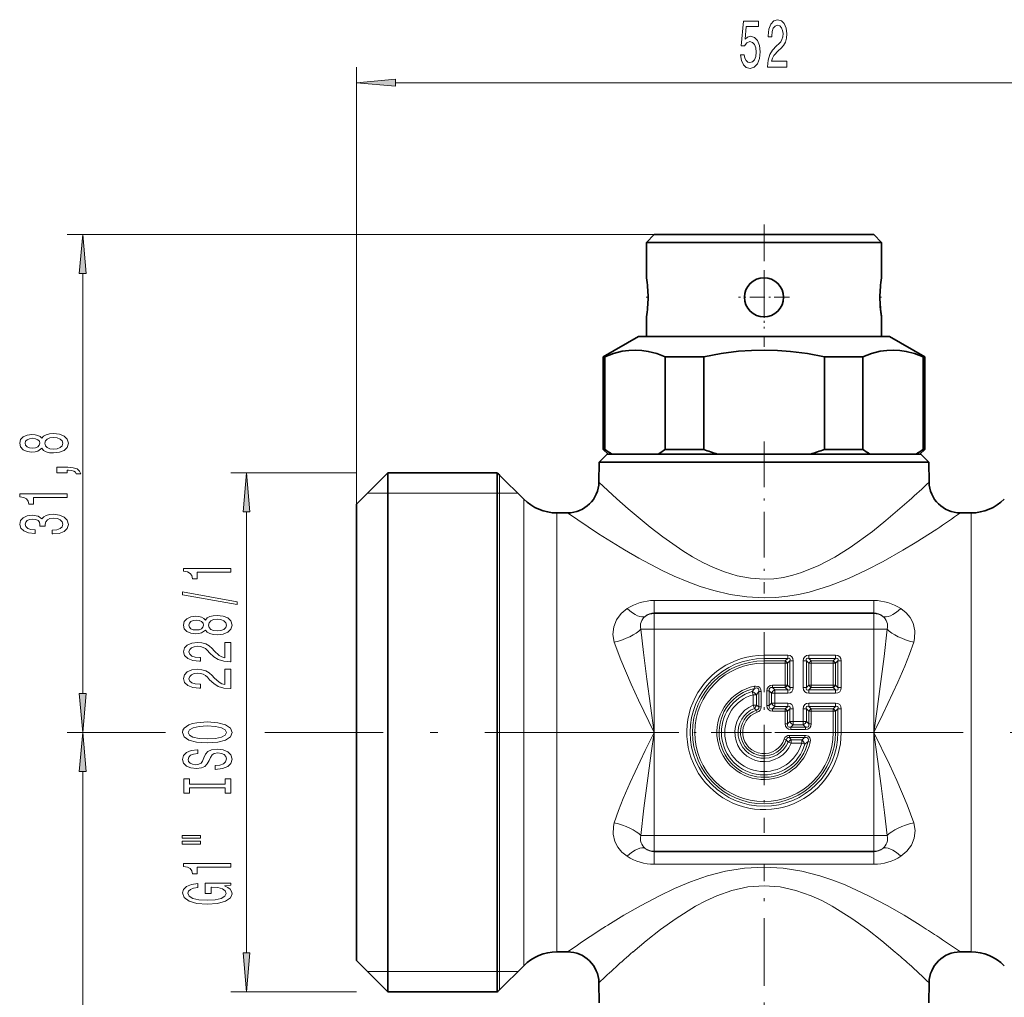
# Model space of a CAD drawing. Extents: x 0 to 210, y 0 to 297.
# Drawn here: x 65 to 128, y 167 to 230 of the extents above; entities that cross this region are included whole.
import ezdxf

# ---------------------------------------------------------------- set-up
doc = ezdxf.new("R2010")
doc.units = 0
doc.linetypes.add('DASHDOT', pattern=[18.5, 12, -3, 0.5, -3])

msp = doc.modelspace()

# ---------------------------------------------------------------- linework, layer by layer
at = {"color": 7, "lineweight": 13}
for p, q in [((86.482071, 198.824203), (86.482071, 226.709229)), ((88.972557, 225.709229), (135.991577, 225.709229)), ((105.482071, 216.0242), (68.024101, 216.0242)), ((69.024101, 186.764694), (69.024101, 213.533722)), ((86.482071, 200.824203), (78.46521, 200.824203)), ((95.617859, 169.86937), (95.617859, 200.688416)), ((87.182068, 199.5242), (88.482071, 199.5242)), ((88.482071, 199.5242), (95.467567, 199.5242)), ((95.467567, 199.5242), (95.617859, 199.5242)), ((95.617859, 199.5242), (96.782074, 199.5242)), ((97.153389, 199.152878), (97.153389, 171.216934)), ((79.46521, 170.214691), (79.46521, 198.33371)), ((99.274712, 198.2742), (99.274712, 171.988037)), ((125.68943, 198.2742), (125.68943, 171.988037)), ((105.482071, 191.895325), (105.482071, 192.68602)), ((112.482071, 192.68602), (105.482071, 192.68602)), ((119.482071, 192.68602), (112.482071, 192.68602)), ((119.482071, 191.895325), (119.482071, 192.68602)), ((119.482071, 191.895325), (105.482071, 191.895325)), ((105.482071, 191.854065), (105.482071, 191.895325)), ((105.482071, 191.854065), (119.482071, 191.854065)), ((105.482071, 191.854065), (105.482071, 190.857864)), ((119.482071, 191.854065), (119.482071, 191.895325)), ((119.482071, 191.854065), (119.482071, 190.857864)), ((105.482071, 190.857864), (104.632561, 190.857864)), ((105.482071, 190.857864), (119.482071, 190.857864)), ((105.482071, 184.2742), (105.482071, 190.857864)), ((120.331581, 190.857864), (119.482071, 190.857864)), ((119.482071, 184.2742), (119.482071, 190.857864)), ((112.482071, 189.198471), (113.992783, 189.198471)), ((112.482071, 188.986328), (112.482071, 189.198471)), ((113.992783, 188.986328), (113.992783, 189.198471)), ((115.336357, 189.198471), (117.05278, 189.198471)), ((115.336357, 188.986328), (115.336357, 189.198471)), ((117.05278, 188.986328), (117.05278, 189.198471)), ((112.482071, 188.986328), (113.992783, 188.986328)), ((112.482071, 188.832779), (112.482071, 188.986328)), ((113.839226, 188.832779), (112.482071, 188.832779)), ((112.482071, 188.832779), (112.482071, 188.69136)), ((113.839226, 188.69136), (112.482071, 188.69136)), ((113.839226, 188.832779), (113.992783, 188.986328)), ((113.839226, 188.832779), (113.839226, 188.69136)), ((113.980652, 188.69136), (113.839226, 188.69136)), ((113.839226, 187.282043), (113.839226, 188.69136)), ((113.980652, 188.69136), (114.134201, 188.84491)), ((113.980652, 187.282043), (113.980652, 188.69136)), ((114.134201, 188.84491), (114.346336, 188.84491)), ((114.134201, 188.84491), (114.134201, 187.128494)), ((114.346336, 188.84491), (114.346336, 187.128494)), ((114.982803, 188.84491), (114.982803, 187.128494)), ((115.194939, 188.84491), (114.982803, 188.84491)), ((115.194939, 188.84491), (115.194939, 187.128494)), ((115.348495, 188.69136), (115.194939, 188.84491)), ((115.336357, 188.986328), (117.05278, 188.986328)), ((115.489914, 188.832779), (115.336357, 188.986328)), ((115.348495, 187.282043), (115.348495, 188.69136)), ((115.348495, 188.69136), (115.489914, 188.69136)), ((116.899231, 188.832779), (115.489914, 188.832779)), ((115.489914, 188.832779), (115.489914, 188.69136)), ((116.899231, 188.69136), (115.489914, 188.69136)), ((115.489914, 187.282043), (115.489914, 188.69136)), ((116.899231, 188.832779), (117.05278, 188.986328)), ((116.899231, 188.832779), (116.899231, 188.69136)), ((116.899231, 188.69136), (116.899231, 187.282043)), ((117.040649, 188.69136), (116.899231, 188.69136)), ((117.040649, 188.69136), (117.194206, 188.84491)), ((117.040649, 188.69136), (117.040649, 187.282043)), ((117.194206, 188.84491), (117.406334, 188.84491)), ((117.194206, 187.128494), (117.194206, 188.84491)), ((117.406334, 187.128494), (117.406334, 188.84491)), ((111.898148, 187.080521), (111.869339, 187.218964)), ((113.022781, 187.140625), (113.022781, 187.282043)), ((113.022781, 187.282043), (113.839226, 187.282043)), ((113.839226, 187.140625), (113.839226, 187.282043)), ((113.980652, 187.282043), (113.839226, 187.282043)), ((113.980652, 187.282043), (114.134201, 187.128494)), ((115.348495, 187.282043), (115.194939, 187.128494)), ((115.348495, 187.282043), (115.489914, 187.282043)), ((115.489914, 187.282043), (116.899231, 187.282043)), ((115.489914, 187.140625), (115.489914, 187.282043)), ((116.899231, 187.140625), (116.899231, 187.282043)), ((117.040649, 187.282043), (116.899231, 187.282043)), ((117.040649, 187.282043), (117.194206, 187.128494)), ((111.728912, 186.880432), (111.787804, 186.676636)), ((111.787804, 186.676636), (111.787804, 186.004364)), ((111.999939, 186.676636), (111.787804, 186.676636)), ((111.999939, 186.676636), (111.999939, 186.004364)), ((112.153496, 185.897217), (112.153496, 186.872833)), ((112.153496, 186.872833), (112.294914, 186.872833)), ((112.294914, 185.897217), (112.294914, 186.872833)), ((112.810646, 186.928497), (112.669228, 186.928497)), ((112.669228, 185.984909), (112.669228, 186.928497)), ((112.810646, 186.928497), (112.964203, 186.774933)), ((112.810646, 185.984909), (112.810646, 186.928497)), ((112.964203, 186.774933), (113.176338, 186.774933)), ((112.964203, 186.774933), (112.964203, 186.138458)), ((113.022781, 187.140625), (113.176338, 186.987076)), ((113.022781, 187.140625), (113.839226, 187.140625)), ((113.176338, 186.987076), (113.176338, 186.774933)), ((113.176338, 186.987076), (113.992783, 186.987076)), ((113.176338, 186.774933), (113.992783, 186.774933)), ((113.176338, 186.774933), (113.176338, 186.138458)), ((113.839226, 187.140625), (113.992783, 186.987076)), ((113.992783, 186.987076), (113.992783, 186.774933)), ((114.134201, 187.128494), (114.346336, 187.128494)), ((115.194939, 187.128494), (114.982803, 187.128494)), ((115.489914, 187.140625), (115.336357, 186.987076)), ((115.336357, 186.987076), (115.336357, 186.774933)), ((117.05278, 186.987076), (115.336357, 186.987076)), ((117.05278, 186.774933), (115.336357, 186.774933)), ((115.489914, 187.140625), (116.899231, 187.140625)), ((116.899231, 187.140625), (117.05278, 186.987076)), ((117.05278, 186.987076), (117.05278, 186.774933)), ((117.194206, 187.128494), (117.406334, 187.128494)), ((111.866806, 185.807495), (111.787804, 186.004364)), ((111.999939, 186.004364), (111.787804, 186.004364)), ((112.153496, 185.897217), (111.999939, 186.004364)), ((112.810646, 185.984909), (112.669228, 185.984909)), ((112.810646, 185.984909), (112.964203, 186.138458)), ((112.964203, 186.138458), (113.176338, 186.138458)), ((113.022781, 185.772781), (113.176338, 185.926331)), ((113.176338, 186.138458), (113.992783, 186.138458)), ((113.176338, 185.926331), (113.176338, 186.138458)), ((113.176338, 185.926331), (113.992783, 185.926331)), ((113.839226, 185.772781), (113.992783, 185.926331)), ((113.992783, 185.926331), (113.992783, 186.138458)), ((115.336357, 186.138458), (117.05278, 186.138458)), ((115.336357, 185.926331), (115.336357, 186.138458)), ((115.336357, 185.926331), (117.05278, 185.926331)), ((115.489914, 185.772781), (115.336357, 185.926331)), ((116.899231, 185.772781), (117.05278, 185.926331)), ((117.05278, 185.926331), (117.05278, 186.138458)), ((112.008408, 185.695953), (111.866806, 185.807495)), ((112.008408, 185.695953), (112.053108, 185.561783)), ((112.153496, 185.897217), (112.294914, 185.897217)), ((113.839226, 185.772781), (113.022781, 185.772781)), ((113.022781, 185.772781), (113.022781, 185.631363)), ((113.839226, 185.631363), (113.022781, 185.631363)), ((113.839226, 185.772781), (113.839226, 185.631363)), ((113.980652, 185.631363), (113.839226, 185.631363)), ((113.839226, 184.814911), (113.839226, 185.631363)), ((113.980652, 185.631363), (114.134201, 185.784912)), ((113.980652, 184.814911), (113.980652, 185.631363)), ((114.134201, 185.784912), (114.346336, 185.784912)), ((114.134201, 184.96846), (114.134201, 185.784912)), ((114.346336, 184.96846), (114.346336, 185.784912)), ((114.982803, 185.784912), (114.982803, 184.96846)), ((115.194939, 185.784912), (114.982803, 185.784912)), ((115.194939, 185.784912), (115.194939, 184.96846)), ((115.348495, 185.631363), (115.194939, 185.784912)), ((115.348495, 184.814911), (115.348495, 185.631363)), ((115.348495, 185.631363), (115.489914, 185.631363)), ((116.899231, 185.772781), (115.489914, 185.772781)), ((115.489914, 185.772781), (115.489914, 185.631363)), ((115.489914, 184.814911), (115.489914, 185.631363)), ((116.899231, 185.631363), (115.489914, 185.631363)), ((116.899231, 185.772781), (116.899231, 185.631363)), ((117.040649, 185.631363), (116.899231, 185.631363)), ((116.899231, 184.2742), (116.899231, 185.631363)), ((117.040649, 185.631363), (117.194206, 185.784912)), ((117.040649, 184.2742), (117.040649, 185.631363)), ((117.194206, 185.784912), (117.406334, 185.784912)), ((117.194206, 185.784912), (117.194206, 184.2742)), ((117.406334, 185.784912), (117.406334, 184.2742)), ((113.980652, 184.814911), (113.839226, 184.814911)), ((113.980652, 184.814911), (114.134201, 184.96846)), ((114.134201, 184.96846), (114.346336, 184.96846)), ((114.19278, 184.602783), (114.346336, 184.756332)), ((114.346336, 184.96846), (114.982803, 184.96846)), ((114.346336, 184.756332), (114.346336, 184.96846)), ((114.346336, 184.756332), (114.982803, 184.756332)), ((115.194939, 184.96846), (114.982803, 184.96846)), ((114.982803, 184.756332), (114.982803, 184.96846)), ((115.13636, 184.602783), (114.982803, 184.756332)), ((115.348495, 184.814911), (115.194939, 184.96846)), ((115.348495, 184.814911), (115.489914, 184.814911)), ((74.312157, 184.2742), (68.024101, 184.2742)), ((72.048386, 184.2742), (68.024101, 184.2742)), ((81.282074, 184.2742), (80.633713, 184.2742)), ((105.482071, 177.690536), (105.482071, 184.2742)), ((115.080704, 184.087036), (114.10508, 184.087036)), ((114.10508, 183.945618), (114.10508, 184.087036)), ((115.13636, 184.602783), (114.19278, 184.602783)), ((114.19278, 184.602783), (114.19278, 184.461365)), ((115.13636, 184.461365), (114.19278, 184.461365)), ((115.080704, 183.945618), (115.080704, 184.087036)), ((115.13636, 184.602783), (115.13636, 184.461365)), ((117.040649, 184.2742), (116.899231, 184.2742)), ((117.040649, 184.2742), (117.194206, 184.2742)), ((117.194206, 184.2742), (117.406334, 184.2742)), ((119.482071, 177.690536), (119.482071, 184.2742)), ((113.903824, 183.800537), (113.769653, 183.845245)), ((113.903824, 183.800537), (114.015366, 183.658936)), ((114.015366, 183.658936), (114.212234, 183.579941)), ((115.080704, 183.945618), (114.10508, 183.945618)), ((114.10508, 183.945618), (114.212234, 183.792068)), ((114.212234, 183.792068), (114.212234, 183.579941)), ((114.212234, 183.792068), (114.884506, 183.792068)), ((114.212234, 183.579941), (114.884506, 183.579941)), ((114.884506, 183.792068), (114.884506, 183.579941)), ((115.088295, 183.521042), (114.884506, 183.579941)), ((115.288383, 183.690277), (115.426842, 183.661469)), ((69.024101, 108.214684), (69.024101, 181.783707)), ((105.482071, 177.690536), (104.632561, 177.690536)), ((105.482071, 177.690536), (105.482071, 176.694336)), ((105.482071, 177.690536), (119.482071, 177.690536)), ((119.482071, 177.690536), (119.482071, 176.694336)), ((120.331581, 177.690536), (119.482071, 177.690536)), ((105.482071, 176.694336), (119.482071, 176.694336)), ((105.482071, 176.653076), (105.482071, 176.694336)), ((105.482071, 176.653076), (105.482071, 175.862381)), ((105.482071, 176.653076), (119.482071, 176.653076)), ((119.482071, 176.653076), (119.482071, 176.694336)), ((119.482071, 176.653076), (119.482071, 175.862381)), ((105.482071, 175.862381), (112.482071, 175.862381)), ((112.482071, 175.862381), (119.482071, 175.862381)), ((99.274712, 171.988037), (99.274712, 170.2742)), ((125.68943, 171.988037), (125.68943, 170.2742)), ((97.153389, 171.216934), (97.153389, 169.395523)), ((95.617859, 169.86937), (95.617859, 167.859985)), ((88.482071, 169.0242), (87.182068, 169.0242)), ((95.467567, 169.0242), (88.482071, 169.0242)), ((95.617859, 169.0242), (95.467567, 169.0242)), ((96.782074, 169.0242), (95.617859, 169.0242)), ((86.482071, 167.724197), (78.46521, 167.724197))]:
    msp.add_line(p, q, dxfattribs=at)
at = {"color": 7, "linetype": 'DASHDOT', "lineweight": 13, "ltscale": 0.195}
msp.add_line((112.482071, 216.674194), (112.482071, 208.874207), dxfattribs=at)
at = {"color": 7, "lineweight": 35}
for p, q in [((105.482071, 216.0242), (104.982071, 215.5242)), ((105.9002, 215.5242), (104.982071, 215.5242)), ((104.982079, 213.2742), (104.982071, 215.5242)), ((106.338989, 216.0242), (105.482071, 216.0242)), ((119.982071, 215.5242), (105.9002, 215.5242)), ((119.482071, 216.0242), (106.338989, 216.0242)), ((119.482071, 216.0242), (119.982071, 215.5242)), ((119.982063, 213.2742), (119.982071, 215.5242)), ((104.982071, 209.5242), (104.982079, 210.7742)), ((119.982071, 209.5242), (119.982063, 210.7742)), ((104.482071, 209.5242), (102.232071, 208.225159)), ((104.482071, 209.5242), (116.64444, 209.5242)), ((105.9002, 209.5242), (104.982071, 209.5242)), ((119.982071, 209.5242), (105.9002, 209.5242)), ((116.64444, 209.5242), (120.482071, 209.5242)), ((120.482071, 209.5242), (122.732071, 208.225159)), ((102.232071, 208.225159), (102.330475, 208.225159)), ((102.232071, 208.225159), (102.232071, 202.324203)), ((102.330475, 208.225159), (102.330475, 202.324203)), ((106.179184, 208.225159), (108.633369, 208.225159)), ((106.179184, 208.225159), (106.179184, 202.324203)), ((108.633369, 208.225159), (108.633369, 202.324203)), ((116.330772, 208.225159), (116.330772, 202.324203)), ((116.330772, 208.225159), (117.815102, 208.225159)), ((117.815102, 208.225159), (118.784958, 208.225159)), ((118.784958, 208.225159), (118.784958, 202.324203)), ((122.633667, 208.225159), (122.633667, 202.324203)), ((122.633667, 208.225159), (122.732071, 208.225159)), ((122.732071, 208.225159), (122.732071, 202.324203)), ((102.232071, 202.324203), (102.330475, 202.324203)), ((102.532074, 202.0242), (102.232071, 202.324203)), ((106.179184, 202.324203), (108.633369, 202.324203)), ((116.330772, 202.324203), (117.815102, 202.324203)), ((117.815102, 202.324203), (118.784958, 202.324203)), ((122.432068, 202.0242), (122.732071, 202.324203)), ((122.633667, 202.324203), (122.732071, 202.324203)), ((102.482071, 202.0242), (101.97319, 201.51532)), ((102.482071, 202.0242), (121.257896, 202.0242)), ((102.532074, 202.0242), (102.775597, 202.0242)), ((105.734062, 202.0242), (102.775597, 202.0242)), ((105.734062, 202.0242), (109.523605, 202.0242)), ((109.523605, 202.0242), (115.440536, 202.0242)), ((115.440536, 202.0242), (117.659019, 202.0242)), ((117.659019, 202.0242), (119.23008, 202.0242)), ((119.23008, 202.0242), (122.188545, 202.0242)), ((121.257896, 202.0242), (122.482071, 202.0242)), ((122.188545, 202.0242), (122.432068, 202.0242)), ((122.482071, 202.0242), (122.990952, 201.51532)), ((101.97319, 201.51532), (101.950912, 200.239288)), ((101.97319, 201.51532), (121.704483, 201.51532)), ((121.704483, 201.51532), (122.990952, 201.51532)), ((122.990952, 201.51532), (123.013229, 200.239288)), ((86.482071, 198.824203), (88.482071, 200.824203)), ((88.482071, 198.798187), (88.482071, 200.824203)), ((88.482071, 200.824203), (95.467567, 200.824203)), ((95.467567, 198.798187), (95.467567, 200.824203)), ((97.153389, 199.152878), (95.617859, 200.688416)), ((86.482071, 197.04303), (86.482071, 198.824203)), ((88.482071, 167.724197), (88.482071, 198.798187)), ((95.467567, 169.750214), (95.467567, 198.798187)), ((99.951218, 198.2742), (99.274712, 198.2742)), ((125.68943, 198.2742), (125.012924, 198.2742)), ((86.482071, 169.724197), (86.482071, 197.04303)), ((99.951218, 170.2742), (99.274712, 170.2742)), ((125.68943, 170.2742), (125.012924, 170.2742)), ((86.482071, 169.724197), (88.482071, 167.724197)), ((95.467567, 167.724197), (95.467567, 169.750214)), ((97.153389, 169.395523), (95.617859, 167.859985)), ((88.482071, 167.724197), (95.467567, 167.724197)), ((101.97319, 167.033081), (101.950912, 168.309113)), ((122.990952, 167.033081), (123.013229, 168.309113))]:
    msp.add_line(p, q, dxfattribs=at)
at = {"color": 7, "linetype": 'DASHDOT', "lineweight": 13, "ltscale": 0.08125}
for p, q in [((112.482071, 213.6492), (112.482071, 210.3992)), ((114.107071, 212.0242), (110.857071, 212.0242))]:
    msp.add_line(p, q, dxfattribs=at)
at = {"color": 7, "linetype": 'DASHDOT', "lineweight": 13, "ltscale": 0.003153}
for p, q in [((104.971512, 212.0242), (105.097626, 212.0242)), ((119.866524, 212.0242), (119.992661, 212.0242))]:
    msp.add_line(p, q, dxfattribs=at)
at = {"color": 7, "linetype": 'DASHDOT', "lineweight": 13, "ltscale": 0.242577}
msp.add_line((112.482071, 202.832794), (112.482071, 193.12973), dxfattribs=at)
at = {"color": 7, "linetype": 'DASHDOT', "lineweight": 13, "ltscale": 0.320078}
msp.add_line((112.482071, 190.675751), (112.482071, 177.87265), dxfattribs=at)
at = {"color": 7, "linetype": 'DASHDOT', "lineweight": 13}
msp.add_line((143.682068, 184.2742), (81.282074, 184.2742), dxfattribs=at)
at = {"color": 7, "linetype": 'DASHDOT', "lineweight": 13, "ltscale": 0.320077}
msp.add_line((118.883614, 184.2742), (106.080528, 184.2742), dxfattribs=at)
at = {"color": 7, "linetype": 'DASHDOT', "lineweight": 13, "ltscale": 0.359937}
msp.add_line((112.482071, 161.457886), (112.482071, 175.855377), dxfattribs=at)
at = {"color": 7, "lineweight": 13}
for points in [[(110.983154, 227.491653), (111.040215, 227.137192), (111.167305, 226.860535), (111.354042, 226.687622), (111.592659, 226.622772), (111.854622, 226.700592), (112.059517, 226.912415), (112.189201, 227.249573), (112.23848, 227.681854), (112.194389, 228.083878), (112.069893, 228.399445), (111.875374, 228.6026), (111.623787, 228.676086), (111.42926, 228.624222), (111.278831, 228.481567), (111.351448, 229.289932), (112.139923, 229.289932), (112.139923, 229.644394), (111.177673, 229.644394), (111.035027, 228.053619), (111.242516, 228.053619), (111.392952, 228.25679), (111.584877, 228.330276), (111.750877, 228.282715), (111.877968, 228.144394), (111.958366, 227.932587), (111.9869, 227.660248), (111.958366, 227.387909), (111.875374, 227.176086), (111.748283, 227.042084), (111.584877, 226.994537), (111.447418, 227.024796), (111.34108, 227.124222), (111.263268, 227.279846), (111.224365, 227.491653)], [(112.70491, 226.709229), (113.942085, 226.709229), (113.942085, 227.080994), (112.964279, 227.080994), (113.018745, 227.284164), (113.112114, 227.452759), (113.400009, 227.759674), (113.55304, 227.889343), (113.72422, 228.075226), (113.846123, 228.291367), (113.916145, 228.546417), (113.942085, 228.836029), (113.897995, 229.199158), (113.776093, 229.484451), (113.589348, 229.666016), (113.348137, 229.73085), (113.099144, 229.657364), (112.909805, 229.454193), (112.787903, 229.12999), (112.746407, 228.702026), (112.746407, 228.64151), (112.98243, 228.64151), (112.98243, 228.676086), (113.005775, 228.970047), (113.075806, 229.186188), (113.187332, 229.324509), (113.335167, 229.372055), (113.485603, 229.328827), (113.59713, 229.220764), (113.669754, 229.052185), (113.695686, 228.840363), (113.677528, 228.64151), (113.62825, 228.472931), (113.545258, 228.325958), (113.431137, 228.196259), (113.278107, 228.057938), (113.023933, 227.789932), (112.844971, 227.504623), (112.738625, 227.158798), (112.70491, 226.722198)], [(88.972557, 225.927124), (86.482071, 225.709229), (88.972557, 225.491348)], [(69.241989, 213.533722), (69.024101, 216.0242), (68.806213, 213.533722)], [(66.407387, 202.394669), (66.528427, 202.26239), (66.697006, 202.1716), (66.908829, 202.114548), (67.163872, 202.09639), (67.548599, 202.137894), (67.846863, 202.257202), (68.037071, 202.451721), (68.110558, 202.716278), (68.037071, 202.978241), (67.846863, 203.17276), (67.548599, 203.292068), (67.163872, 203.336166), (66.908829, 203.315414), (66.697006, 203.260941), (66.528427, 203.167572), (66.407387, 203.037888), (66.303635, 203.141632), (66.160988, 203.214264), (65.988083, 203.258347), (65.77626, 203.273911), (65.469345, 203.232422), (65.222946, 203.123474), (65.063004, 202.947113), (65.002487, 202.716278), (65.063004, 202.482849), (65.222946, 202.306473), (65.469345, 202.194946), (65.77626, 202.156052), (65.988083, 202.169006), (66.160988, 202.213104)], [(65.810844, 202.402435), (65.620644, 202.423187), (65.473663, 202.485443), (65.382889, 202.584), (65.348312, 202.716278), (65.382889, 202.845963), (65.473663, 202.944519), (65.620644, 203.006775), (65.810844, 203.030106), (66.005371, 203.006775), (66.156662, 202.944519), (66.256088, 202.845963), (66.286346, 202.716278), (66.25177, 202.584), (66.156662, 202.485443), (66.005371, 202.423187)], [(67.155228, 202.345383), (66.926117, 202.368729), (66.753204, 202.443939), (66.640816, 202.560654), (66.601913, 202.716278), (66.640816, 202.869308), (66.753204, 202.986023), (66.926117, 203.061234), (67.155228, 203.087173), (67.401627, 203.061234), (67.587502, 202.986023), (67.708542, 202.869308), (67.747444, 202.716278), (67.708542, 202.560654), (67.587502, 202.443939), (67.401627, 202.368729)], [(68.024101, 200.825928), (68.024101, 200.99971), (68.106232, 200.99971), (68.313728, 200.98674), (68.460701, 200.945236), (68.555801, 200.87262), (68.603348, 200.763687), (68.897301, 200.763687), (68.82814, 200.942642), (68.668198, 201.074921), (68.413147, 201.155319), (68.071655, 201.183853), (67.375687, 201.183853), (67.375687, 200.825928)], [(79.683098, 198.33371), (79.46521, 200.824203), (79.247322, 198.33371)], [(68.024101, 199.246826), (68.024101, 199.482849), (65.002487, 199.482849), (65.002487, 199.306473), (65.266174, 199.259796), (65.443405, 199.166412), (65.547157, 199.023773), (65.581741, 198.826645), (65.888657, 198.826645), (65.888657, 199.246826)], [(67.081741, 196.928528), (67.112, 196.928528), (67.526978, 196.970016), (67.838226, 197.091919), (68.037071, 197.283859), (68.110558, 197.53804), (68.037071, 197.80777), (67.846863, 198.010086), (67.544273, 198.139755), (67.155228, 198.186447), (66.900177, 198.165695), (66.692688, 198.108643), (66.532745, 198.015259), (66.416031, 197.890778), (66.182602, 198.059357), (65.810844, 198.119019), (65.473663, 198.080109), (65.218628, 197.968582), (65.058685, 197.787018), (65.002487, 197.53804), (65.071655, 197.304596), (65.261856, 197.125641), (65.564445, 197.008926), (65.966461, 196.970016), (65.996719, 196.970016), (65.996719, 197.200851), (65.720062, 197.221603), (65.521217, 197.289047), (65.400177, 197.39798), (65.356949, 197.550995), (65.391541, 197.685867), (65.482315, 197.784424), (65.629288, 197.844086), (65.82814, 197.867432), (66.039948, 197.844086), (66.182602, 197.78183), (66.269058, 197.672897), (66.294998, 197.52507), (66.290672, 197.42392), (66.632172, 197.42392), (66.62352, 197.550995), (66.66243, 197.714401), (66.766174, 197.836304), (66.934769, 197.90892), (67.155228, 197.93486), (67.405945, 197.906326), (67.591827, 197.831116), (67.708542, 197.711807), (67.747444, 197.553589), (67.704216, 197.390198), (67.574539, 197.270889), (67.367043, 197.195663), (67.081741, 197.167145)], [(78.46521, 194.495819), (78.46521, 194.731842), (75.443596, 194.731842), (75.443596, 194.555466), (75.707283, 194.508789), (75.884521, 194.415405), (75.988266, 194.272766), (76.022842, 194.075638), (76.329758, 194.075638), (76.329758, 194.495819)], [(78.867226, 192.426498), (78.867226, 192.605469), (75.383072, 193.233139), (75.383072, 193.051575)], [(76.848495, 190.798126), (76.969528, 190.665848), (77.138123, 190.575058), (77.349937, 190.518005), (77.60498, 190.499847), (77.9897, 190.541351), (78.287979, 190.66066), (78.47818, 190.855179), (78.551666, 191.119736), (78.47818, 191.381699), (78.287979, 191.576218), (77.9897, 191.695526), (77.60498, 191.739624), (77.349937, 191.718872), (77.138123, 191.664398), (76.969528, 191.57103), (76.848495, 191.441345), (76.744751, 191.54509), (76.602097, 191.617722), (76.429184, 191.661804), (76.217377, 191.677368), (75.910454, 191.635864), (75.664062, 191.526932), (75.50412, 191.350571), (75.443596, 191.119736), (75.50412, 190.886307), (75.664062, 190.70993), (75.910454, 190.598404), (76.217377, 190.559509), (76.429184, 190.572464), (76.602097, 190.616562)], [(76.251953, 190.805893), (76.061752, 190.826645), (75.91478, 190.888901), (75.823997, 190.987457), (75.789413, 191.119736), (75.823997, 191.24942), (75.91478, 191.347977), (76.061752, 191.410217), (76.251953, 191.433563), (76.44648, 191.410217), (76.597778, 191.347977), (76.697197, 191.24942), (76.727463, 191.119736), (76.692871, 190.987457), (76.597778, 190.888901), (76.44648, 190.826645)], [(77.596329, 190.74884), (77.367226, 190.772186), (77.194321, 190.847397), (77.081924, 190.964111), (77.043015, 191.119736), (77.081924, 191.272766), (77.194321, 191.389465), (77.367226, 191.464691), (77.596329, 191.490631), (77.842728, 191.464691), (78.02861, 191.389465), (78.149643, 191.272766), (78.188553, 191.119736), (78.149643, 190.964111), (78.02861, 190.847397), (77.842728, 190.772186)], [(78.46521, 188.775497), (78.46521, 190.012665), (78.093452, 190.012665), (78.093452, 189.034866), (77.890282, 189.089325), (77.721695, 189.182693), (77.41478, 189.470596), (77.285095, 189.623627), (77.099213, 189.7948), (76.883072, 189.916702), (76.628036, 189.98674), (76.338409, 190.012665), (75.975296, 189.968582), (75.689995, 189.84668), (75.508438, 189.659927), (75.443596, 189.418732), (75.517082, 189.169739), (75.720253, 188.980392), (76.044464, 188.85849), (76.472412, 188.817001), (76.532928, 188.817001), (76.532928, 189.053024), (76.498352, 189.053024), (76.204407, 189.076355), (75.988266, 189.146393), (75.849937, 189.257919), (75.802383, 189.405762), (75.845612, 189.556183), (75.953682, 189.667709), (76.122269, 189.740341), (76.334091, 189.766281), (76.532928, 189.748123), (76.701523, 189.698837), (76.848495, 189.615845), (76.97818, 189.501724), (77.116508, 189.348694), (77.384521, 189.094513), (77.669823, 188.915558), (78.01564, 188.809219), (78.45224, 188.775497)], [(78.46521, 187.064117), (78.46521, 188.301285), (78.093452, 188.301285), (78.093452, 187.323486), (77.890282, 187.377945), (77.721695, 187.471313), (77.41478, 187.759216), (77.285095, 187.912247), (77.099213, 188.08342), (76.883072, 188.205322), (76.628036, 188.275345), (76.338409, 188.301285), (75.975296, 188.257202), (75.689995, 188.1353), (75.508438, 187.948547), (75.443596, 187.707336), (75.517082, 187.458344), (75.720253, 187.269012), (76.044464, 187.14711), (76.472412, 187.105606), (76.532928, 187.105606), (76.532928, 187.341629), (76.498352, 187.341629), (76.204407, 187.364975), (75.988266, 187.435013), (75.849937, 187.546539), (75.802383, 187.694366), (75.845612, 187.844803), (75.953682, 187.956329), (76.122269, 188.028961), (76.334091, 188.054886), (76.532928, 188.036728), (76.701523, 187.987457), (76.848495, 187.904465), (76.97818, 187.790344), (77.116508, 187.637314), (77.384521, 187.383133), (77.669823, 187.204163), (78.01564, 187.097824), (78.45224, 187.064117)], [(68.806213, 186.764694), (69.024101, 184.2742), (69.241989, 186.764694)], [(76.96521, 183.607635), (77.639557, 183.654312), (78.136681, 183.789185), (78.443596, 183.999268), (78.547348, 184.2742), (78.443596, 184.546539), (78.136681, 184.759216), (77.639557, 184.891495), (76.96521, 184.940765), (76.295181, 184.891495), (76.022842, 184.834427), (75.798065, 184.759216), (75.49115, 184.546539), (75.413338, 184.416855), (75.383072, 184.2742), (75.49115, 183.996674), (75.793739, 183.786591), (76.290863, 183.654312)], [(76.96521, 183.856613), (76.442154, 183.885147), (76.057434, 183.970734), (75.823997, 184.103012), (75.741867, 184.2742), (75.823997, 184.44278), (76.061752, 184.575058), (76.44648, 184.66066), (76.96521, 184.691772), (77.488266, 184.66066), (77.872986, 184.575058), (78.106415, 184.44278), (78.184235, 184.2742), (78.106415, 184.103012), (77.872986, 183.970734), (77.492584, 183.885147)], [(69.241989, 181.783707), (69.024101, 184.2742), (68.806213, 181.783707)], [(77.475296, 182.153015), (77.475296, 181.916992), (77.93351, 181.968872), (78.270691, 182.098557), (78.473854, 182.298264), (78.547348, 182.568008), (78.47818, 182.835144), (78.287979, 183.034866), (77.9897, 183.161957), (77.596329, 183.208633), (77.241867, 183.169739), (77.012756, 183.060791), (76.861465, 182.88443), (76.749069, 182.648407), (76.666939, 182.446106), (76.571838, 182.313828), (76.43351, 182.238602), (76.217377, 182.215271), (76.022842, 182.238602), (75.87587, 182.306046), (75.776443, 182.40979), (75.741867, 182.552444), (75.785095, 182.697693), (75.90181, 182.811813), (76.096329, 182.887024), (76.360023, 182.92334), (76.360023, 183.159363), (76.351379, 183.159363), (75.945038, 183.117859), (75.642441, 182.995956), (75.45224, 182.804031), (75.387405, 182.544662), (75.45224, 182.311234), (75.633797, 182.129669), (75.91478, 182.012955), (76.277893, 181.971466), (76.602097, 182.005173), (76.822556, 182.103745), (76.969528, 182.259354), (77.081924, 182.472031), (77.181351, 182.682129), (77.276443, 182.840332), (77.41478, 182.93631), (77.639557, 182.970016), (77.868668, 182.938889), (78.04158, 182.85849), (78.149643, 182.736588), (78.184235, 182.578384), (78.136681, 182.402008), (77.998352, 182.267136), (77.773567, 182.181549)], [(78.102097, 180.732117), (78.102097, 180.400131), (78.46521, 180.400131), (78.46521, 181.302734), (78.102097, 181.302734), (78.102097, 180.970734), (75.828323, 180.970734), (75.828323, 181.302734), (75.46521, 181.302734), (75.46521, 180.400131), (75.828323, 180.400131), (75.828323, 180.732117)], [(75.35714, 177.529816), (76.532928, 177.529816), (76.532928, 177.703598), (75.35714, 177.703598)], [(75.35714, 177.153732), (76.532928, 177.153732), (76.532928, 177.330109), (75.35714, 177.330109)], [(78.46521, 175.670593), (78.46521, 175.906616), (75.443596, 175.906616), (75.443596, 175.730255), (75.707283, 175.683563), (75.884521, 175.590195), (75.988266, 175.44754), (76.022842, 175.250427), (76.329758, 175.250427), (76.329758, 175.670593)], [(78.063194, 174.48053), (78.46521, 174.524628), (78.46521, 174.654312), (76.844177, 174.654312), (76.844177, 173.998123), (77.211609, 173.998123), (77.211609, 174.402725), (77.237549, 174.402725), (77.635239, 174.371597), (77.929184, 174.288605), (78.115067, 174.161514), (78.175583, 174.003311), (78.097778, 173.826935), (77.864349, 173.689468), (77.479614, 173.601288), (76.95224, 173.57016), (76.429184, 173.598694), (76.044464, 173.686874), (75.811035, 173.826935), (75.728897, 174.016266), (75.772125, 174.14595), (75.893166, 174.252289), (76.096329, 174.330109), (76.368668, 174.374191), (76.368668, 174.630966), (75.953682, 174.563538), (75.642441, 174.436447), (75.45224, 174.257477), (75.383072, 174.03183), (75.49115, 173.73616), (75.806709, 173.513107), (76.303825, 173.370453), (76.96521, 173.321167), (77.63092, 173.370453), (78.128036, 173.513107), (78.443596, 173.72319), (78.547348, 173.987747), (78.512756, 174.135574), (78.4263, 174.267853), (78.275009, 174.381973)], [(79.247322, 170.214691), (79.46521, 167.724197), (79.683098, 170.214691)]]:
    msp.add_lwpolyline(points, close=True, dxfattribs=at)
at = {"color": 7, "lineweight": 35}
for points in [[(106.179184, 208.225159), (105.637917, 208.430389), (105.09687, 208.572662), (104.683571, 208.63588), (104.270531, 208.658142), (103.857506, 208.639023), (103.444237, 208.578888), (102.887482, 208.435455), (102.330475, 208.225159)], [(116.330772, 208.225159), (115.248245, 208.430389), (114.166145, 208.572662), (113.339561, 208.63588), (112.513481, 208.658142), (111.687424, 208.639023), (110.860886, 208.578888), (109.747375, 208.435455), (108.633369, 208.225159)], [(122.633667, 208.225159), (122.0924, 208.430389), (121.551346, 208.572662), (121.138054, 208.63588), (120.725014, 208.658142), (120.311989, 208.639023), (119.89872, 208.578888), (119.341965, 208.435455), (118.784958, 208.225159)]]:
    msp.add_lwpolyline(points, dxfattribs=at)
at = {"color": 7, "lineweight": 13}
for points in [[(112.482071, 194.050446), (111.623688, 194.104523), (110.779282, 194.26149), (109.958832, 194.508072), (109.257416, 194.787476), (108.580223, 195.112381), (107.928108, 195.472), (107.301277, 195.856903), (106.020111, 196.747574), (105.22998, 197.356506), (103.813736, 198.540466), (103.10244, 199.172562), (101.950912, 200.239288)], [(121.74202, 199.064621), (120.255005, 197.779221), (119.392998, 197.088593), (117.9729, 196.060303), (117.007393, 195.455276), (115.982483, 194.913498), (114.88382, 194.465942), (114.312485, 194.2939), (113.728844, 194.164169), (113.108223, 194.079269), (112.482071, 194.050446)], [(112.482071, 192.858963), (111.393173, 192.912888), (110.321091, 193.069351), (109.277885, 193.314926), (108.4105, 193.583893), (107.570908, 193.895248), (106.760536, 194.238831), (105.980209, 194.605591), (104.494232, 195.38829), (103.57383, 195.920395), (101.927856, 196.945221), (99.951218, 198.2742)], [(123.496918, 197.246368), (122.121101, 196.364777), (121.342377, 195.891907), (120.080307, 195.17337), (119.001472, 194.614166), (117.86174, 194.088943), (116.659912, 193.620605), (115.355682, 193.227539), (114.681427, 193.076797), (113.994629, 192.962708), (113.241272, 192.885223), (112.482071, 192.858963)], [(102.933533, 190.034912), (102.845314, 190.523926), (102.893166, 191.011734), (103.072639, 191.462479), (103.366676, 191.853668), (103.748215, 192.168945)], [(121.215927, 192.168945), (121.542664, 191.908371), (121.809746, 191.593643), (122.001137, 191.232452), (122.11306, 190.760101), (122.090065, 190.270798), (122.030609, 190.034912)], [(105.482071, 184.2742), (105.003563, 187.675583), (104.789673, 189.37677), (104.632553, 190.857864)], [(120.331589, 190.857864), (120.142448, 189.106354), (119.672447, 185.598099), (119.482071, 184.2742)], [(105.482071, 184.2742), (104.479477, 186.324341), (104.001747, 187.348923), (103.34317, 188.894547), (102.933556, 190.034912)], [(122.030579, 190.034912), (121.762115, 189.262955), (121.460083, 188.494888), (121.019829, 187.47612), (120.055351, 185.437027), (119.482071, 184.2742)], [(112.294914, 186.872833), (112.283379, 186.984573), (112.215797, 187.127472), (112.115288, 187.202499), (111.944954, 187.22934), (111.869339, 187.218964)], [(112.153496, 186.872833), (112.157578, 186.991608), (112.138779, 187.04686), (112.071533, 187.100464), (112.013741, 187.107498), (111.898148, 187.080521)], [(112.008408, 185.695953), (112.096634, 185.728592), (112.149948, 185.802765), (112.153496, 185.897217)], [(102.933563, 178.513489), (103.202026, 179.285446), (103.504059, 180.053513), (103.944313, 181.072281), (104.908791, 183.111374), (105.482071, 184.2742)], [(104.632553, 177.690536), (104.821693, 179.442047), (105.291695, 182.950302), (105.482071, 184.2742)], [(115.426842, 183.661469), (115.437897, 183.779068), (115.395874, 183.935989), (115.309708, 184.0271), (115.15097, 184.082733), (115.080704, 184.087036)], [(119.482071, 184.2742), (120.484665, 182.22406), (120.962395, 181.199478), (121.620972, 179.653854), (122.030586, 178.513489)], [(119.482071, 184.2742), (119.960579, 180.872818), (120.174469, 179.171631), (120.331589, 177.690536)], [(114.10508, 183.945618), (114.010155, 183.94194), (113.936218, 183.888382), (113.903824, 183.800537)], [(115.288383, 183.690277), (115.315414, 183.807266), (115.307716, 183.865601), (115.252945, 183.931915), (115.198105, 183.949936), (115.080704, 183.945618)], [(103.748215, 176.379456), (103.421478, 176.64003), (103.154396, 176.954758), (102.963005, 177.315948), (102.851082, 177.7883), (102.874077, 178.277603), (102.933533, 178.513489)], [(122.030609, 178.513489), (122.118828, 178.024475), (122.070976, 177.536667), (121.891502, 177.085922), (121.597466, 176.694733), (121.215927, 176.379456)], [(102.530243, 171.988037), (103.538963, 172.607147), (104.636307, 173.239197), (105.810905, 173.858948), (106.782272, 174.319244), (107.798546, 174.742264), (108.884293, 175.118393), (110.015396, 175.416321), (111.236633, 175.618988), (112.482071, 175.689438)], [(112.482071, 175.689438), (113.699265, 175.622101), (114.893677, 175.428192), (116.04892, 175.127869), (116.864479, 174.854843), (117.65435, 174.54686), (119.154144, 173.85849), (120.328674, 173.238739), (121.425262, 172.607132), (122.433899, 171.988037)], [(104.114052, 170.267792), (104.958443, 170.973389), (105.88118, 171.696686), (106.874512, 172.409393), (108.119522, 173.186447), (108.77877, 173.536621), (109.462784, 173.848984), (110.435226, 174.194458), (111.44696, 174.419434), (112.482071, 174.497955)], [(112.482071, 174.497955), (113.509529, 174.420578), (114.514, 174.198792), (115.479881, 173.857895), (116.168701, 173.544861), (116.832626, 173.193222), (118.085388, 172.412277), (119.080528, 171.698547), (120.004356, 170.974518), (120.85009, 170.267792)]]:
    msp.add_lwpolyline(points, dxfattribs=at)
at = {"color": 7, "lineweight": 35}
msp.add_circle((112.482071, 212.0242), 1.25, dxfattribs=at)
for centre, radius, start, end in [((97.483521, 212.014267), 7.603609, 0.074839, 9.537687), ((127.47258, 212.014832), 7.595556, 170.458804, 179.929285), ((97.48893, 212.033752), 7.598186, 350.458109, 359.927948), ((127.475212, 212.033752), 7.598186, 180.072053, 189.541892), ((127.454254, 212.032288), 7.5772, 180.061207, 189.267851), ((105.342293, 206.309692), 4.995426, 232.921913, 239.081541), ((103.167366, 206.309692), 4.995426, 300.918461, 307.078089), ((113.352036, 214.850983), 13.385993, 249.359302, 253.381143), ((111.612106, 214.850983), 13.385993, 286.618859, 290.640699), ((121.796776, 206.309692), 4.995426, 232.921913, 239.081541), ((119.621849, 206.309692), 4.995426, 300.918461, 307.078089), ((94.203636, 199.274185), 2.000011, 45.000015, 50.805017), ((99.951218, 200.2742), 2, 270.000004, 358.999993), ((125.012924, 200.2742), 2, 181.000003, 269.999997), ((99.274712, 201.2742), 3, 225, 269.999997), ((125.68943, 201.2742), 3, 269.999997, 314.999999), ((99.274712, 167.2742), 3, 90.000003, 135), ((99.951218, 168.2742), 2, 1.000002, 89.999996), ((125.012924, 168.2742), 2, 90.000003, 178.999997), ((125.68943, 167.2742), 3, 45.000001, 90.000003), ((94.203636, 169.274216), 2.000011, 309.194983, 314.999985)]:
    msp.add_arc(centre, radius, start, end, dxfattribs=at)
at = {"color": 7, "lineweight": 13}
for centre, radius, start, end in [((76.962616, 248.790894), 66.917179, 312.003615, 313.485637), ((81.046669, 261.481262), 76.994539, 303.459096, 304.822115), ((105.475464, 189.538727), 3.147009, 89.879661, 123.292619), ((119.488686, 189.538742), 3.146991, 56.707249, 90.120398), ((105.34742, 191.071457), 0.745276, 126.486907, 196.635631), ((105.496628, 191.008728), 0.887544, 90.940875, 131.824946), ((119.467514, 191.008728), 0.887544, 48.175035, 89.059137), ((119.616722, 191.071457), 0.745275, 343.36428, 53.513142), ((112.482071, 184.2742), 4.924264, 90.000003, 0.000005), ((112.482071, 184.2742), 4.712132, 90.000003, 360), ((112.482071, 184.2742), 4.558579, 90.000003, 360), ((112.482071, 184.2742), 4.417157, 90.000003, 0), ((112.482071, 184.2742), 3.007843, 101.754116, 348.245884), ((112.482071, 184.2742), 2.866421, 101.754116, 348.245884), ((112.482071, 184.2742), 2.712868, 106.118443, 343.881553), ((112.482071, 184.2742), 2.500736, 106.118436, 343.881553), ((117.256119, 182.376938), 7.129625, 138.721197, 140.827313), ((111.551834, 186.362808), 0.547364, 35.004542, 71.113853), ((117.22818, 182.742737), 6.542945, 140.859169, 143.041032), ((112.482071, 184.2742), 1.864264, 111.864128, 338.135888), ((111.565659, 186.154587), 0.459591, 310.945469, 340.918757), ((112.482071, 184.2742), 1.652132, 111.864121, 338.13588), ((112.482071, 184.2742), 1.498579, 108.425654, 341.574344), ((112.482071, 184.2742), 1.357157, 108.425674, 341.574352), ((111.960129, 185.883652), 0.334288, 286.113274, 2.320455), ((114.091515, 183.752258), 0.334289, 87.679555, 163.886578), ((114.362465, 183.357788), 0.459592, 109.081249, 139.05451), ((110.950546, 189.020386), 6.543038, 306.958995, 309.140823), ((114.570686, 183.343964), 0.547364, 18.886139, 54.995454), ((110.584908, 189.048126), 7.129462, 309.172656, 311.278816), ((105.34742, 177.476944), 0.745275, 163.364287, 233.513147), ((119.616722, 177.476944), 0.745276, 306.486906, 16.635628), ((105.496628, 177.539673), 0.887544, 228.17504, 269.059132), ((119.467514, 177.539673), 0.887544, 270.940877, 311.824941), ((105.475456, 179.009659), 3.146991, 236.707244, 270.1204), ((119.488678, 179.009674), 3.147009, 269.879656, 303.292624), ((139.961014, 112.895241), 69.95064, 122.351132, 124.887687), ((90.430336, 121.233414), 60.002188, 56.558218, 57.766339), ((81.102425, 107.148483), 76.895912, 55.177372, 56.54214), ((143.518646, 124.60244), 60.316774, 130.790883, 133.563147), ((87.501961, 131.432983), 51.1883, 48.01749, 49.346727), ((77.025375, 119.824677), 66.825259, 46.513773, 47.997833)]:
    msp.add_arc(centre, radius, start, end, dxfattribs=at)
for centre, major_axis, ratio, start_param, end_param in [((103.748215, 193.296768), (1.206207, -1.595322), 0.380794, 5.178942635, 6.206188185), ((105.482071, 190.857864), (1, 0), 0.996195, 1.570796327, 2.187012792), ((119.482071, 190.857864), (-1, 0), 0.996195, 4.096172139, 4.71238898), ((121.215927, 193.296768), (-1.206207, -1.595322), 0.380794, 0.076996523, 1.104242812), ((102.933533, 190.857864), (1.925743, 0.539932), 0.398669, 4.601074425, 5.670262704), ((122.030579, 190.857864), (1.92572, -0.539932), 0.398672, 3.754519566, 4.823706463), ((113.639191, 188.491318), (-0.612411, -0.612411), 0.577331, 2.618008946, 3.665171999), ((115.689957, 188.491318), (0.612411, -0.612411), 0.577331, 2.618008946, 3.665171999), ((116.699188, 188.491318), (-0.612411, -0.612411), 0.577331, 2.618008946, 3.665171999), ((113.839226, 188.69136), (0.141418, -0.141418), 0.57735, 1.047197551, 2.094395102), ((113.639221, 188.491348), (0.489906, 0.489899), 0.288674, 5.759589224, 6.806781692), ((115.689919, 188.491348), (0.489906, -0.489899), 0.288674, 2.617996571, 3.665189038), ((115.489914, 188.69136), (0.141418, 0.141418), 0.57735, 1.047197551, 2.094395102), ((116.899231, 188.69136), (0.141418, -0.141418), 0.57735, 1.047197551, 2.094395102), ((116.699226, 188.491348), (0.489906, 0.489899), 0.288674, 5.759589224, 6.806781692), ((113.37635, 186.574921), (0.612389, -0.612381), 0.577343, 2.617999181, 3.665185772), ((113.376343, 186.574936), (0.530731, -0.530731), 0.399702, 2.617996763, 3.665188586), ((113.839226, 187.282043), (-0.141418, -0.141418), 0.57735, 1.047197551, 2.094395102), ((115.489914, 187.282043), (-0.141418, 0.141418), 0.57735, 1.047197551, 2.094395102), ((116.899231, 187.282043), (-0.141418, -0.141418), 0.57735, 1.047197551, 2.094395102), ((113.176338, 186.774933), (-0.212135, -0.212128), 0.57735, 4.188790205, 5.235987756), ((113.639191, 187.482086), (0.612411, -0.612411), 0.577331, 5.759601599, 6.806764652), ((113.639221, 187.482056), (0.489906, -0.489899), 0.288674, 5.759589224, 6.806781692), ((115.689949, 187.482086), (-0.612411, -0.612411), 0.577331, 5.759601599, 6.806764652), ((115.689919, 187.48204), (0.489906, 0.489899), 0.288674, 2.617996571, 3.665189038), ((116.699188, 187.482086), (0.612411, -0.612411), 0.577331, 5.759601599, 6.806764652), ((116.699226, 187.482056), (0.489906, -0.489899), 0.288674, 5.759589224, 6.806781692), ((113.37635, 186.33847), (-0.612389, -0.612381), 0.577343, 5.759591835, 6.806778425), ((113.376343, 186.33847), (-0.530731, -0.530731), 0.399702, 5.759589417, 6.80678124), ((113.176338, 186.138458), (0.212135, -0.212128), 0.57735, 4.188790205, 5.235987756), ((113.639221, 185.431351), (0.489906, 0.489899), 0.288674, 5.759589224, 6.806781692), ((113.639191, 185.43132), (-0.612411, -0.612411), 0.577331, 2.618008946, 3.665171999), ((115.689957, 185.43132), (0.612411, -0.612411), 0.577331, 2.618008946, 3.665171999), ((115.689919, 185.431351), (0.489906, -0.489899), 0.288674, 2.617996571, 3.665189038), ((116.699188, 185.43132), (-0.612411, -0.612411), 0.577331, 2.618008946, 3.665171999), ((116.699226, 185.431351), (0.489906, 0.489899), 0.288674, 5.759589224, 6.806781692), ((113.839226, 185.631363), (0.141418, -0.141418), 0.57735, 1.047197551, 2.094395102), ((115.489914, 185.631363), (0.141418, 0.141418), 0.57735, 1.047197551, 2.094395102), ((116.899231, 185.631363), (0.141418, -0.141418), 0.57735, 1.047197551, 2.094395102), ((114.546349, 185.168472), (-0.612389, -0.612381), 0.577343, 5.759591835, 6.806778425), ((114.546341, 185.168472), (-0.530731, -0.530731), 0.399702, 5.759589417, 6.80678124), ((114.346336, 184.96846), (0.212135, -0.212128), 0.57735, 4.188790205, 5.235987756), ((114.982803, 184.96846), (0.212135, 0.212128), 0.57735, 4.188790205, 5.235987756), ((114.782799, 185.168472), (0.530731, -0.530731), 0.399702, 5.759589417, 6.80678124), ((114.782791, 185.168472), (0.612389, -0.612381), 0.577343, 5.759591835, 6.806778425), ((102.933563, 177.690536), (1.92572, -0.539932), 0.398672, 0.612926912, 1.682113809), ((122.030609, 177.690536), (1.925743, 0.539932), 0.398669, 1.459481772, 2.528670051), ((103.748215, 175.251633), (-1.206207, -1.595322), 0.380794, 3.218589177, 4.245835466), ((105.482071, 177.690536), (-1, 0), 0.996195, 0.954579486, 1.570796327), ((119.482071, 177.690536), (1, 0), 0.996195, 4.71238898, 5.328605446), ((121.215927, 175.251633), (1.206207, -1.595322), 0.380794, 2.037349981, 3.064595531)]:
    msp.add_ellipse(centre, major_axis=major_axis, ratio=ratio, start_param=start_param, end_param=end_param, dxfattribs=at)
for points in [[(88.972557, 225.927124), (86.482071, 225.709229), (88.972557, 225.927124), (88.972557, 225.491348)], [(69.241989, 213.533722), (69.024101, 216.0242), (69.241989, 213.533722), (68.806213, 213.533722)], [(79.683098, 198.33371), (79.46521, 200.824203), (79.683098, 198.33371), (79.247322, 198.33371)], [(68.806213, 186.764694), (69.024101, 184.2742), (68.806213, 186.764694), (69.241989, 186.764694)], [(69.241989, 181.783707), (69.024101, 184.2742), (69.241989, 181.783707), (68.806213, 181.783707)], [(79.247322, 170.214691), (79.46521, 167.724197), (79.247322, 170.214691), (79.683098, 170.214691)]]:
    msp.add_solid(points, dxfattribs=at)

doc.saveas('drawing.dxf')
